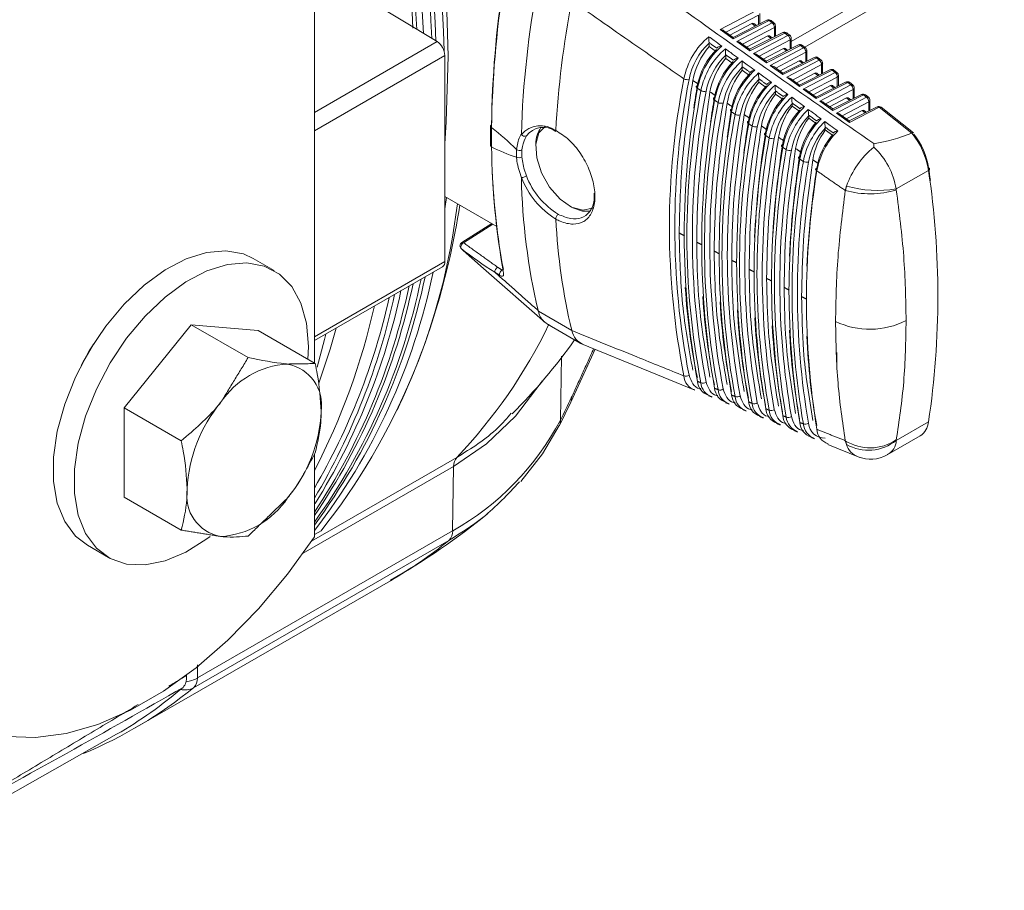
# Model space of a CAD drawing. Extents: x 8 to 113, y 2 to 87.
# Drawn here: x 21 to 23, y 5 to 8 of the extents above; entities that cross this region are included whole.
import ezdxf

# ---------------------------------------------------------------- set-up
doc = ezdxf.new("R2010")
doc.units = 0
doc.header["$MEASUREMENT"] = 0
doc.layers.add('OBJECT', color=7, linetype='CONTINUOUS')

msp = doc.modelspace()

# ---------------------------------------------------------------- linework, layer by layer
at = {"layer": 'OBJECT', "linetype": 'Continuous', "lineweight": 15}
for p, q in [((21.5412, 13.4686), (21.5412, 6.601)), ((22.7997, 7.4502), (25.4096, 8.9569)), ((22.8355, 7.4356), (25.3855, 8.9077)), ((21.6418, 7.5857), (21.8649, 7.4502)), ((22.6125, 7.482), (22.7078, 7.5322)), ((22.7137, 7.5204), (22.6274, 7.4749)), ((22.7137, 7.4956), (22.7137, 7.5204)), ((22.7166, 7.497), (22.7166, 7.5244)), ((22.6961, 7.4978), (22.6381, 7.4672)), ((22.7358, 7.5068), (22.6462, 7.4614)), ((22.7416, 7.5056), (22.6465, 7.4576)), ((22.6564, 7.4505), (22.7493, 7.4995)), ((22.7553, 7.4877), (22.6713, 7.4434)), ((22.7047, 7.491), (22.6961, 7.4978)), ((22.7078, 7.4926), (22.7011, 7.4978)), ((22.7493, 7.4995), (22.7416, 7.5056)), ((22.7543, 7.4996), (22.7465, 7.5057)), ((22.7553, 7.4629), (22.7553, 7.4877)), ((22.7581, 7.4643), (22.7581, 7.4917)), ((22.6465, 7.4576), (22.6125, 7.482)), ((22.6462, 7.4614), (22.6221, 7.4788)), ((22.7377, 7.4651), (22.682, 7.4357)), ((22.7773, 7.474), (22.69, 7.4299)), ((22.7831, 7.4729), (22.6904, 7.4261)), ((22.7002, 7.419), (22.7909, 7.4668)), ((22.7462, 7.4583), (22.7377, 7.4651)), ((22.7493, 7.4599), (22.7426, 7.4651)), ((22.7909, 7.4668), (22.7831, 7.4729)), ((22.7959, 7.4668), (22.788, 7.473)), ((21.5412, 7.2633), (21.8649, 7.4502)), ((22.583, 7.4374), (22.583, 7.4464)), ((22.6029, 7.4231), (22.583, 7.4374)), ((22.6904, 7.4261), (22.6564, 7.4505)), ((22.6901, 7.4299), (22.6659, 7.4472)), ((22.7968, 7.4549), (22.7151, 7.4119)), ((22.8188, 7.4413), (22.7339, 7.3984)), ((22.8246, 7.4402), (22.7342, 7.3945)), ((22.744, 7.3874), (22.8324, 7.434)), ((22.7968, 7.4302), (22.7968, 7.4549)), ((22.7997, 7.4316), (22.7997, 7.459)), ((22.8324, 7.434), (22.8246, 7.4402)), ((22.8374, 7.4341), (22.8295, 7.4403)), ((21.8855, 7.4138), (21.5412, 7.215)), ((21.8855, 7.4138), (21.8855, 6.8695)), ((22.6268, 7.4059), (22.6268, 7.4145)), ((22.7342, 7.3945), (22.7002, 7.419)), ((22.7339, 7.3984), (22.7098, 7.4157)), ((22.7792, 7.4323), (22.7258, 7.4042)), ((22.8383, 7.4222), (22.759, 7.3803)), ((22.8604, 7.4086), (22.7777, 7.3669)), ((22.8661, 7.4075), (22.778, 7.363)), ((22.7877, 7.4256), (22.7792, 7.4323)), ((22.7908, 7.4272), (22.7842, 7.4324)), ((22.8383, 7.3975), (22.8383, 7.4222)), ((22.8412, 7.399), (22.8412, 7.4262)), ((22.874, 7.4013), (22.8661, 7.4075)), ((22.8789, 7.4014), (22.8711, 7.4076)), ((22.6468, 7.3916), (22.6268, 7.4059)), ((22.6706, 7.3744), (22.6706, 7.3825)), ((22.778, 7.363), (22.744, 7.3874)), ((22.7778, 7.3668), (22.7536, 7.3842)), ((22.8208, 7.3996), (22.7697, 7.3726)), ((22.7879, 7.3559), (22.874, 7.4013)), ((22.8799, 7.3895), (22.8028, 7.3488)), ((22.8292, 7.3929), (22.8208, 7.3996)), ((22.8323, 7.3945), (22.8257, 7.3996)), ((22.8799, 7.3648), (22.8799, 7.3895)), ((22.8828, 7.3663), (22.8828, 7.3935)), ((22.6906, 7.36), (22.6706, 7.3744)), ((22.8219, 7.3315), (22.7879, 7.3559)), ((22.8623, 7.3669), (22.8135, 7.3411)), ((22.9019, 7.3759), (22.8216, 7.3353)), ((22.9076, 7.3748), (22.8219, 7.3315)), ((22.8317, 7.3244), (22.9155, 7.3686)), ((22.9214, 7.3567), (22.8466, 7.3173)), ((22.8708, 7.3602), (22.8623, 7.3669)), ((22.8738, 7.3617), (22.8673, 7.3669)), ((22.9155, 7.3686), (22.9076, 7.3748)), ((22.9205, 7.3686), (22.9126, 7.3749)), ((22.9214, 7.3321), (22.9214, 7.3567)), ((22.9243, 7.3336), (22.9243, 7.3608)), ((22.7145, 7.3429), (22.7145, 7.3504)), ((22.7344, 7.3285), (22.7145, 7.3429)), ((22.8216, 7.3353), (22.7975, 7.3527)), ((22.9039, 7.3341), (22.8573, 7.3096)), ((22.9434, 7.3432), (22.8654, 7.3038)), ((22.9491, 7.3421), (22.8657, 7.3)), ((22.8756, 7.2929), (22.9571, 7.3358)), ((22.9123, 7.3275), (22.9039, 7.3341)), ((22.9153, 7.329), (22.9088, 7.3342)), ((22.9571, 7.3358), (22.9491, 7.3421)), ((22.962, 7.3359), (22.9541, 7.3422)), ((22.7583, 7.3113), (22.7583, 7.3184)), ((22.7783, 7.297), (22.7583, 7.3113)), ((22.8657, 7.3), (22.8317, 7.3244)), ((22.8654, 7.3038), (22.8413, 7.3211)), ((22.963, 7.324), (22.8905, 7.2858)), ((22.9849, 7.3105), (22.9092, 7.2723)), ((22.9906, 7.3094), (22.9096, 7.2684)), ((22.963, 7.2994), (22.963, 7.324)), ((22.9658, 7.3009), (22.9658, 7.328)), ((22.9986, 7.3031), (22.9906, 7.3094)), ((23.0036, 7.3031), (22.9956, 7.3095)), ((22.8022, 7.2798), (22.8022, 7.2863)), ((22.8221, 7.2655), (22.8022, 7.2798)), ((22.9096, 7.2684), (22.8756, 7.2929)), ((22.9093, 7.2723), (22.8851, 7.2896)), ((22.9454, 7.3014), (22.9012, 7.2781)), ((22.9194, 7.2613), (22.9986, 7.3031)), ((23.0045, 7.2912), (22.9343, 7.2542)), ((22.9538, 7.2948), (22.9454, 7.3014)), ((22.9568, 7.2963), (22.9503, 7.3014)), ((23.0264, 7.2778), (22.9531, 7.2408)), ((23.0045, 7.2668), (23.0045, 7.2912)), ((23.0074, 7.2682), (23.0074, 7.2953)), ((22.846, 7.2483), (22.846, 7.2541)), ((22.9534, 7.2369), (22.9194, 7.2613)), ((22.9531, 7.2407), (22.929, 7.2581)), ((22.9869, 7.2686), (22.945, 7.2465)), ((23.0321, 7.2767), (22.9534, 7.2369)), ((22.9953, 7.2621), (22.9869, 7.2686)), ((22.9983, 7.2636), (22.9919, 7.2687)), ((23.0321, 7.2767), (23.1183, 7.2088)), ((23.1229, 7.2092), (23.0371, 7.2767)), ((22.0063, 7.2268), (22.0063, 7.176)), ((22.866, 7.2339), (22.846, 7.2483)), ((22.0088, 7.223), (22.0088, 7.1722)), ((22.1783, 7.2154), (22.1783, 7.2154)), ((22.8898, 7.2168), (22.8898, 7.222)), ((22.9098, 7.2024), (22.8898, 7.2168)), ((23.0769, 7.061), (23.1622, 7.1102)), ((22.0224, 6.962), (21.8855, 7.0411)), ((21.8899, 7.0385), (21.8855, 7.0082)), ((22.0091, 6.9697), (21.93, 6.9193)), ((22.0121, 6.968), (21.935, 6.9188)), ((22.1783, 6.9813), (22.1783, 6.9813)), ((21.9285, 6.9037), (21.9276, 6.9046)), ((21.4346, 6.8457), (21.3795, 6.8776)), ((21.5412, 6.6707), (21.8855, 6.8695)), ((21.5412, 6.6605), (21.8793, 6.8557)), ((22.1324, 6.7379), (22.2204, 6.6871)), ((21.0391, 6.4827), (21.2159, 6.7026)), ((21.2159, 6.7026), (21.3663, 6.6157)), ((21.2159, 6.7026), (21.3927, 6.6868)), ((21.3927, 6.6868), (21.5431, 6.5999)), ((22.1561, 6.704), (22.2431, 6.6538)), ((22.2182, 6.498), (22.2819, 6.6375)), ((22.92, 6.5935), (22.92, 6.6294)), ((22.1904, 6.4502), (22.1937, 6.6192)), ((22.1879, 6.436), (22.2182, 6.4982)), ((22.581, 6.515), (22.5905, 6.5111)), ((21.0391, 6.4827), (21.1895, 6.3958)), ((21.0391, 6.2469), (21.0391, 6.4827)), ((22.6261, 6.4966), (22.6356, 6.4927)), ((22.6711, 6.4782), (22.6807, 6.4743)), ((22.7162, 6.4598), (22.7258, 6.4559)), ((23.0769, 6.3968), (23.1622, 6.446)), ((22.7613, 6.4414), (22.7709, 6.4375)), ((22.8063, 6.423), (22.816, 6.4191)), ((22.8514, 6.4047), (22.8611, 6.4007)), ((23.0532, 6.3586), (23.1398, 6.4086)), ((22.8965, 6.3863), (22.9806, 6.3519)), ((21.5336, 6.1308), (21.917, 6.3521)), ((21.5412, 6.3611), (21.5412, 6.1421)), ((21.9087, 6.3282), (21.5114, 6.0988)), ((21.9061, 6.1584), (21.9087, 6.3282)), ((21.0391, 6.2469), (21.1895, 6.1601)), ((21.2323, 5.7694), (21.9061, 6.1584)), ((21.5586, 6.1585), (21.5412, 6.1484)), ((20.942, 6.1198), (20.9972, 6.0879)), ((21.896, 6.1327), (21.2222, 5.7437)), ((21.0679, 5.6374), (21.7418, 6.0264))]:
    msp.add_line(p, q, dxfattribs=at)
at = {"layer": 'OBJECT', "linetype": 'Continuous', "lineweight": 15, "flags": 128}
for points in [[(21.5412, 9.0575), (21.5887, 8.9367), (21.659, 8.7398), (21.7206, 8.5431), (21.7731, 8.3475), (21.8164, 8.1536), (21.8502, 7.9623), (21.8745, 7.7744), (21.8891, 7.5907), (21.894, 7.4118), (21.8891, 7.2386), (21.8852, 7.1803)], [(22.552, 7.3334), (22.5507, 7.3329), (22.5498, 7.3322), (22.5493, 7.3314), (22.5492, 7.3305), (22.5495, 7.3296), (22.5502, 7.3287), (22.5512, 7.3278), (22.5526, 7.3269)], [(22.5969, 7.3023), (22.5957, 7.3017), (22.5948, 7.3011), (22.5943, 7.3002), (22.5942, 7.2994), (22.5944, 7.2984), (22.5951, 7.2975), (22.5962, 7.2966), (22.5975, 7.2957)], [(22.6419, 7.2711), (22.6407, 7.2706), (22.6398, 7.2699), (22.6393, 7.2691), (22.6391, 7.2682), (22.6394, 7.2673), (22.6401, 7.2663), (22.6411, 7.2654), (22.6425, 7.2646)], [(22.276, 7.0104), (22.2752, 7.01), (22.2499, 7.0047), (22.2201, 7.0131), (22.1896, 7.0343), (22.1619, 7.0656), (22.1405, 7.1034), (22.1279, 7.143), (22.1256, 7.1797), (22.1339, 7.209), (22.1511, 7.227)], [(22.6869, 7.24), (22.6857, 7.2394), (22.6848, 7.2387), (22.6843, 7.2379), (22.6841, 7.237), (22.6844, 7.2361), (22.6851, 7.2352), (22.6861, 7.2342), (22.6875, 7.2334)], [(22.7319, 7.2089), (22.7307, 7.2083), (22.7298, 7.2076), (22.7293, 7.2068), (22.7291, 7.2059), (22.7294, 7.2049), (22.7301, 7.204), (22.7311, 7.2031), (22.7325, 7.2022)], [(22.7769, 7.1777), (22.7757, 7.1772), (22.7748, 7.1765), (22.7743, 7.1756), (22.7742, 7.1747), (22.7745, 7.1738), (22.7751, 7.1728), (22.7762, 7.1719), (22.7775, 7.1711)], [(22.822, 7.1466), (22.8208, 7.1461), (22.8199, 7.1453), (22.8193, 7.1445), (22.8192, 7.1436), (22.8195, 7.1427), (22.8202, 7.1417), (22.8212, 7.1408), (22.8226, 7.1399)], [(22.8671, 7.1155), (22.8658, 7.1149), (22.8649, 7.1142), (22.8644, 7.1134), (22.8643, 7.1125), (22.8646, 7.1115), (22.8652, 7.1106), (22.8663, 7.1097), (22.8676, 7.1088)], [(23.1622, 7.1102), (23.1634, 7.111), (23.1643, 7.1119), (23.1649, 7.1128), (23.1651, 7.1137), (23.165, 7.1145), (23.1645, 7.1153), (23.1637, 7.116), (23.1626, 7.1166)], [(22.2234, 7.0116), (22.2492, 7.0024), (22.2698, 7.0021)], [(21.935, 6.9188), (21.933, 6.9176), (21.9311, 6.9159), (21.9295, 6.9139), (21.9282, 6.9116), (21.9275, 6.9094), (21.9273, 6.9072), (21.9276, 6.9053), (21.9285, 6.9037)], [(21.3795, 6.8776), (21.3536, 6.8893), (21.3073, 6.8979), (21.2563, 6.8936), (21.2023, 6.8767), (21.1469, 6.8475), (21.0919, 6.8072), (21.0392, 6.757), (20.9903, 6.6984), (20.947, 6.6335), (20.9105, 6.5642), (20.882, 6.4928), (20.8625, 6.4216), (20.8526, 6.3528), (20.8526, 6.2888), (20.8625, 6.2315), (20.882, 6.1828), (20.9105, 6.1442), (20.942, 6.1198)], [(21.9336, 6.8983), (21.9874, 6.8508), (22.1504, 6.7082)], [(21.5239, 6.611), (21.5253, 6.6454), (21.5203, 6.7064), (21.5055, 6.7596), (21.4815, 6.8034), (21.4489, 6.8364), (21.4088, 6.8575), (21.3625, 6.8661), (21.3115, 6.8618), (21.2574, 6.8448), (21.202, 6.8157), (21.1471, 6.7754), (21.0943, 6.7251), (21.0455, 6.6666), (21.0021, 6.6016), (20.9656, 6.5323), (20.9372, 6.4609), (20.9177, 6.3897), (20.9078, 6.321), (20.9078, 6.257), (20.9177, 6.1997), (20.9372, 6.1509), (20.9656, 6.1124), (21.0021, 6.0852), (21.0455, 6.0703), (21.0943, 6.0682), (21.1471, 6.0788), (21.202, 6.102), (21.2574, 6.1368), (21.2662, 6.1434)], [(21.5532, 6.548), (21.5828, 6.6383), (21.5986, 6.6937)], [(21.5483, 6.5905), (21.5678, 6.6636), (21.5712, 6.6779)], [(22.2421, 6.6538), (22.4272, 6.5777), (22.5454, 6.5295)], [(20.9577, 6.6512), (20.9295, 6.6027), (20.9255, 6.5949)], [(22.1427, 6.5553), (22.1397, 6.5499), (22.0719, 6.461), (21.9952, 6.3879), (21.9087, 6.3282), (21.9087, 6.3282), (21.9087, 6.3282)], [(22.0863, 6.2887), (22.1431, 6.3613), (22.1874, 6.436)], [(20.6573, 5.6319), (20.7282, 5.6151), (20.8047, 5.612), (20.8856, 5.6227), (20.9698, 5.6469), (21.0559, 5.6844), (21.1426, 5.7344), (21.2287, 5.7964), (21.3128, 5.8693), (21.3938, 5.9521), (21.4703, 6.0435), (21.5412, 6.1421)], [(20.2819, 5.2086), (20.4912, 5.3221), (21.0189, 5.6212)]]:
    msp.add_lwpolyline(points, dxfattribs=at)
at = {"layer": 'OBJECT', "linetype": 'Continuous', "lineweight": 15}
for centre, radius, start, end in [((17.4343, 7.3103), 4.4506, 1.4864, 22.6645), ((17.4141, 7.2941), 4.4504, 2.0217, 21.9737), ((17.4074, 7.287), 4.4469, 2.2119, 21.6265), ((17.4215, 7.2788), 4.4117, 2.5098, 20.9655), ((17.4132, 7.268), 4.4035, 2.7938, 20.3724), ((17.5061, 7.2907), 4.2992, 2.6013, 20.1882), ((24.7265, 7.1916), 2.7181, 171.2382, 179.18), ((24.6465, 7.1916), 2.6378, 171.0968, 179.3186), ((24.6406, 7.1279), 2.5544, 169.1946, 178.2621), ((24.7845, 7.0691), 2.6103, 169.2043, 176.7876), ((55.3558, 53.6936), 56.6498, 234.56538, 235.19101), ((22.6986, 7.4942), 0.00435, 55.9656, 125.2394), ((22.7403, 7.4978), 0.01, 51.7639, 116.8224), ((22.7379, 7.5018), 0.00536, 45.9547, 112.0925), ((22.7441, 7.5018), 0.00458, 57.7585, 123.2685), ((22.7519, 7.4957), 0.00458, 57.7634, 123.2636), ((22.7404, 7.4877), 0.0149, 359.9852, 52.9408), ((22.7481, 7.4917), 0.01, 0, 51.7639), ((22.7532, 7.4921), 0.00492, 294.4, 354.9528), ((22.7053, 7.3156), 0.1921, 129.7749, 169.1225), ((22.7166, 7.4596), 0.1342, 178.4287, 185.1264), ((22.6113, 7.4627), 0.0194, 56.0833, 86.3105), ((22.6369, 7.4588), 0.00968, 352.8634, 15.7483), ((22.7402, 7.4615), 0.00436, 55.9908, 125.2197), ((22.7819, 7.4651), 0.01, 51.7639, 116.8224), ((22.7794, 7.4691), 0.00536, 45.9297, 112.119), ((22.7856, 7.4691), 0.00458, 57.7507, 123.2735), ((22.7934, 7.4629), 0.00458, 57.7615, 123.2627), ((22.7819, 7.4549), 0.0149, 359.9835, 52.9415), ((22.7897, 7.459), 0.01, 0, 51.7639), ((21.8393, 7.4116), 0.0463, 2.6744, 56.4596), ((22.7061, 7.3163), 0.1791, 133.4271, 169.1081), ((22.7299, 7.312), 0.1932, 139.5173, 169.3628), ((22.7462, 7.2903), 0.197, 131.2236, 169.2887), ((22.6157, 7.4227), 0.0158, 87.9203, 140.9873), ((22.6551, 7.4312), 0.0194, 56.0805, 86.3133), ((22.7948, 7.4594), 0.00492, 294.3989, 354.9527), ((22.8234, 7.4324), 0.01, 51.7639, 116.8224), ((22.8209, 7.4364), 0.00536, 45.9355, 112.1132), ((22.8271, 7.4364), 0.00458, 57.7615, 123.2627), ((22.835, 7.4302), 0.00458, 57.7594, 123.2676), ((22.8235, 7.4222), 0.0149, 359.9834, 52.9426), ((22.8312, 7.4262), 0.01, 0, 51.7639), ((22.7315, 7.3), 0.1827, 134.7551, 169.4521), ((22.7507, 7.2846), 0.1925, 130.3258, 169.1953), ((22.7512, 7.2855), 0.1792, 133.9575, 169.2224), ((22.75, 7.4281), 0.1239, 178.5161, 185.7299), ((22.6808, 7.4273), 0.00968, 352.8644, 15.7473), ((22.699, 7.3996), 0.0194, 56.0842, 86.3096), ((22.7817, 7.4288), 0.00436, 55.9901, 125.2205), ((22.8363, 7.4267), 0.00492, 294.4, 354.9528), ((22.8649, 7.3997), 0.01, 51.7639, 116.8224), ((22.8624, 7.4037), 0.00536, 45.9472, 112.1), ((22.8686, 7.4037), 0.00458, 57.7486, 123.2784), ((22.7745, 7.2824), 0.1926, 140.1132, 169.492), ((22.7766, 7.2692), 0.1827, 135.2878, 169.5603), ((22.7915, 7.2594), 0.1973, 131.7556, 169.3769), ((22.7962, 7.2535), 0.1929, 130.8856, 169.2693), ((22.7962, 7.2547), 0.1791, 134.4953, 169.3409), ((22.6597, 7.3906), 0.016, 88.6278, 140.2939), ((22.7875, 7.3967), 0.1176, 178.6981, 186.2486), ((22.7246, 7.3957), 0.00967, 352.8582, 15.7535), ((22.7428, 7.3681), 0.0194, 56.0814, 86.3125), ((22.8233, 7.396), 0.00436, 55.9854, 125.221), ((22.8765, 7.3975), 0.00458, 57.7601, 123.2627), ((22.865, 7.3895), 0.0149, 359.9835, 52.9415), ((22.8728, 7.3935), 0.01, 0, 51.7639), ((22.8779, 7.3939), 0.00492, 294.3997, 354.9519), ((22.8191, 7.253), 0.1918, 140.7174, 169.6272), ((22.8217, 7.2384), 0.1828, 135.8307, 169.6695), ((22.8367, 7.2285), 0.1976, 132.2927, 169.4697), ((22.8416, 7.2225), 0.1933, 131.4512, 169.3474), ((22.7037, 7.3582), 0.0164, 89.6357, 139.2967), ((22.8236, 7.3651), 0.1101, 178.8174, 186.8351), ((22.7684, 7.3642), 0.00967, 352.8591, 15.7525), ((22.7866, 7.3366), 0.0194, 56.0842, 86.3096), ((22.8648, 7.3633), 0.00436, 55.9877, 125.2174), ((22.9064, 7.367), 0.01, 51.7639, 116.8224), ((22.9039, 7.371), 0.00536, 45.9557, 112.093), ((22.9101, 7.371), 0.00458, 57.7615, 123.2627), ((22.918, 7.3647), 0.00458, 57.7594, 123.2676), ((22.9066, 7.3567), 0.0149, 359.9843, 52.9417), ((22.9143, 7.3608), 0.01, 0, 51.7639), ((22.9194, 7.3612), 0.00492, 294.4, 354.9528), ((24.5024, 6.9596), 2.0241, 168.8242, 191.1758), ((24.5392, 6.9596), 2.0467, 168.9991, 191.0009), ((22.5257, 7.3692), 0.0195, 242.4832, 283.3558), ((22.8412, 7.2239), 0.179, 135.0404, 169.4642), ((22.8636, 7.2235), 0.191, 141.3306, 169.7687), ((22.8668, 7.2076), 0.1828, 136.3838, 169.7809), ((22.882, 7.1976), 0.1978, 132.8366, 169.5662), ((22.887, 7.1915), 0.1937, 132.0264, 169.4264), ((22.7476, 7.3259), 0.0167, 90.3371, 138.6062), ((22.8622, 7.3336), 0.1049, 179.0067, 187.3606), ((22.8123, 7.3327), 0.00967, 352.8582, 15.7535), ((22.9064, 7.3306), 0.00435, 55.9664, 125.2386), ((22.9479, 7.3343), 0.01, 51.7639, 116.8224), ((22.9454, 7.3383), 0.00536, 45.9274, 112.1213), ((22.9516, 7.3383), 0.00458, 57.7507, 123.2735), ((22.9596, 7.332), 0.00458, 57.7615, 123.2627), ((22.9481, 7.324), 0.0149, 359.9828, 52.9432), ((22.9558, 7.328), 0.01, 0, 51.7639), ((24.6714, 6.9398), 2.154, 169.6471, 190.3529), ((24.5483, 6.9349), 2.0238, 169.0113, 190.9887), ((24.583, 6.935), 2.0442, 169.1718, 190.8282), ((22.5706, 7.3379), 0.0194, 242.5077, 283.5828), ((22.8861, 7.1932), 0.1789, 135.5935, 169.5915), ((22.908, 7.1942), 0.19, 141.9537, 169.9165), ((22.9272, 7.1667), 0.1979, 133.3856, 169.6676), ((22.7915, 7.2937), 0.0169, 91.0147, 137.9396), ((22.8305, 7.3051), 0.0194, 56.0816, 86.3117), ((22.8561, 7.3012), 0.00967, 352.8561, 15.7556), ((22.9609, 7.3285), 0.00492, 294.3949, 354.9579), ((22.9894, 7.3016), 0.01, 51.7639, 116.8224), ((22.9869, 7.3056), 0.00536, 45.9355, 112.1132), ((22.9931, 7.3056), 0.00458, 57.7615, 123.2627), ((23.0011, 7.2993), 0.00458, 57.7486, 123.2784), ((24.7122, 6.9152), 2.1486, 169.7983, 190.2017), ((24.5943, 6.9102), 2.0235, 169.1982, 190.8018), ((24.6267, 6.9103), 2.0418, 169.3448, 190.6552), ((22.6155, 7.3066), 0.0194, 242.5362, 283.8069), ((22.9119, 7.1768), 0.1828, 136.9485, 169.8934), ((22.9324, 7.1606), 0.194, 132.6083, 169.5093), ((22.931, 7.1625), 0.1787, 136.155, 169.7234), ((22.9523, 7.165), 0.189, 142.5889, 170.0695), ((22.9723, 7.1359), 0.198, 133.9421, 169.7727), ((22.8997, 7.3019), 0.0987, 179.1355, 187.955), ((22.8355, 7.2613), 0.0172, 91.7699, 137.1953), ((22.8743, 7.2735), 0.0194, 56.0808, 86.313), ((22.9479, 7.2978), 0.00435, 55.9768, 125.2283), ((22.9897, 7.2913), 0.0149, 359.9835, 52.9415), ((22.9974, 7.2953), 0.01, 0, 51.7639), ((23.0025, 7.2957), 0.00492, 294.3989, 354.9527), ((23.0309, 7.2689), 0.01, 51.7639, 116.8224), ((23.0284, 7.2727), 0.00551, 46.9755, 111.0717), ((24.753, 6.8906), 2.1434, 169.9504, 190.0496), ((24.6402, 6.8856), 2.0232, 169.385, 190.615), ((24.6705, 6.8857), 2.0394, 169.5179, 190.4821), ((22.6605, 7.2754), 0.0193, 242.5699, 284.0279), ((22.9569, 7.146), 0.1827, 137.5247, 170.007), ((22.9778, 7.1296), 0.1943, 133.2012, 169.5929), ((22.9759, 7.1318), 0.1784, 136.7251, 169.8607), ((22.9396, 7.2702), 0.0948, 179.3548, 188.4682), ((22.9, 7.2696), 0.00967, 352.8551, 15.7565), ((22.9182, 7.242), 0.0194, 56.0886, 86.3078), ((22.9895, 7.2651), 0.00435, 55.9679, 125.2372), ((23.0346, 7.2727), 0.00473, 58.9325, 122.0945), ((22.1387, 7.1605), 0.0677, 54.2332, 139.1259), ((24.7937, 6.8659), 2.138, 170.1031, 189.8969), ((24.6861, 6.8609), 2.0229, 169.5718, 190.4282), ((24.7142, 6.861), 2.0369, 169.6916, 190.3084), ((22.7054, 7.2441), 0.0192, 242.5961, 284.2537), ((22.9965, 7.1359), 0.1879, 143.2356, 170.2301), ((23.002, 7.1153), 0.1827, 138.1127, 170.1228), ((23.0175, 7.1052), 0.198, 134.5049, 169.8829), ((23.0232, 7.0987), 0.1945, 133.8012, 169.6812), ((22.8794, 7.2289), 0.0175, 92.4793, 136.4949), ((22.9788, 7.2384), 0.0903, 179.5352, 189.0283), ((22.9438, 7.2381), 0.00968, 352.8638, 15.742), ((21.5611, 6.6466), 0.7299, 45.2731, 52.16), ((22.0883, 7.2052), 0.000848, 172.9609, 212.7667), ((22.0964, 7.2109), 0.0108, 214.7373, 293.7283), ((22.1458, 7.1676), 0.0561, 54.3747, 143.4167), ((22.2046, 7.1797), 0.0789, 146.4941, 179.2158), ((24.8345, 6.8413), 2.1327, 170.2566, 189.7434), ((23.0207, 7.1012), 0.1781, 137.3044, 170.0029), ((23.0406, 7.1068), 0.1866, 143.8968, 170.396), ((23.047, 7.0846), 0.1826, 138.7134, 170.2402), ((23.0626, 7.0744), 0.1979, 135.0756, 169.997), ((22.9234, 7.1965), 0.0177, 93.136, 135.8468), ((22.9458, 7.6326), 0.4576, 279.0407, 292.1152), ((22.9594, 7.0785), 0.2052, 8.8917, 39.3744), ((22.9749, 7.0871), 0.19, 8.9191, 38.6218), ((24.732, 6.8363), 2.0226, 169.7586, 190.2414), ((24.7579, 6.8364), 2.0345, 169.8655, 190.1345), ((22.7504, 7.2129), 0.0191, 242.624, 284.4818), ((23.9881, 7.1915), 1.9793, 180.5598, 190.2666), ((22.1867, 7.5129), 0.3844, 242.4402, 253.0659), ((22.2167, 7.1552), 0.1423, 175.9887, 184.0113), ((22.0827, 7.1766), 0.014, 235.2009, 296.8826), ((24.8753, 6.8167), 2.1275, 170.4111, 189.5889), ((24.7779, 6.8117), 2.0223, 169.9453, 190.0547), ((24.815, 6.8118), 2.0452, 170.1044, 189.8956), ((22.7954, 7.1816), 0.019, 242.6541, 284.7043), ((23.1639, 6.9925), 0.231, 129.266, 160.7455), ((22.8842, 7.0287), 0.1954, 9.5223, 46.8931), ((22.0815, 7.16), 0.0163, 245.5954, 297.924), ((24.9161, 6.7921), 2.1222, 170.5659, 189.4341), ((24.8238, 6.7871), 2.0219, 170.132, 189.868), ((24.8585, 6.7872), 2.0425, 170.2768, 189.7232), ((22.8405, 7.1504), 0.0189, 242.686, 284.9271), ((23.8525, 7.185), 1.8435, 182.3667, 190.5358), ((24.9567, 6.7675), 2.1168, 170.7211, 189.2789), ((20.959, 6.7781), 2.228, 351.4282, 8.5718), ((22.0877, 7.0906), 0.00033, 123.5505, 199.5238), ((23.7984, 7.1279), 1.7114, 181.2506, 193.0978), ((22.0831, 7.125), 0.0343, 277.3893, 300.7975), ((22.3017, 7.1757), 0.2303, 201.601, 237.5975), ((22.2942, 7.1705), 0.2075, 201.2022, 238.266), ((23.007, 7.2887), 0.2404, 254.4515, 286.9924), ((23.0285, 7.3559), 0.2988, 253.9503, 279.3285), ((20.2162, 7.2248), 1.7144, 321.5376, 353.2043), ((19.9768, 7.3165), 1.9707, 334.7751, 351.3005), ((22.1935, 6.9814), 0.0152, 123.8001, 180.4583), ((23.8402, 7.0691), 1.6642, 183.027, 193.2675), ((21.9354, 6.9109), 0.01, 122.53, 218.7631), ((21.9322, 6.9152), 0.00465, 51.63, 117.1789), ((22.507, 7.6311), 0.9293, 231.5062, 238.2282), ((21.8712, 6.8677), 0.0144, 304.1692, 7.143), ((20.2254, 7.1758), 1.663, 322.297, 348.3971), ((22.0316, 6.8423), 0.014, 120.3018, 185.5069), ((22.0438, 6.8345), 0.014, 120.3018, 185.5034), ((20.1877, 7.1692), 1.6803, 323.6577, 348.3226), ((20.17, 7.1654), 1.6878, 324.332, 348.2957), ((20.1338, 7.158), 1.7034, 325.7099, 348.2405), ((20.1155, 7.1544), 1.7115, 326.4054, 348.2121), ((20.0425, 7.1615), 1.7662, 328.1795, 347.9399), ((20.0132, 7.1553), 1.779, 329.1909, 347.9082), ((20.0148, 7.1594), 1.7662, 329.7925, 347.4113), ((19.9409, 7.1477), 1.8028, 332.5794, 347.3234), ((22.1801, 6.7465), 0.0485, 190.2506, 240.5493), ((23.0071, 6.8999), 0.2094, 244.4367, 297.2954), ((20.9122, 7.3082), 1.3869, 316.4204, 334.1525), ((21.021, 7.5126), 1.4762, 314.8971, 324.8429), ((21.4841, 6.3709), 0.2282, 93.4294, 146.5653), ((21.4503, 6.4906), 0.1099, 350.7481, 79.4533), ((22.5219, 6.5794), 0.0132, 246.6336, 308.8045), ((22.5574, 6.5696), 0.0409, 183.3728, 253.4045), ((22.5943, 6.5562), 0.0419, 184.7404, 252.2339), ((22.5669, 6.5613), 0.0133, 246.6047, 308.631), ((22.6027, 6.5516), 0.0412, 183.5205, 253.316), ((22.6395, 6.538), 0.0421, 184.5748, 252.1459), ((22.6119, 6.5432), 0.0133, 246.5728, 308.4583), ((22.6481, 6.5337), 0.0416, 183.6975, 253.1235), ((22.2014, 6.5052), 0.0183, 336.6705, 13.0597), ((22.6847, 6.5198), 0.0423, 184.4096, 252.0393), ((22.6569, 6.5251), 0.0133, 246.5403, 308.2841), ((22.6936, 6.5157), 0.0421, 183.8978, 252.8341), ((22.7299, 6.5016), 0.0426, 184.2408, 251.9181), ((21.5886, 6.2512), 0.3837, 140.2279, 177.3607), ((21.1755, 6.4906), 0.3837, 320.2279, 357.3607), ((22.7019, 6.507), 0.0133, 246.5054, 308.1141), ((22.7392, 6.4978), 0.0427, 184.1195, 252.4487), ((22.7752, 6.4834), 0.0428, 184.0723, 251.779), ((22.747, 6.489), 0.0134, 246.4762, 307.9345), ((22.7848, 6.48), 0.0433, 184.3589, 251.9701), ((21.5563, 6.7834), 0.7163, 299.2341, 332.2753), ((22.1655, 6.4471), 0.0251, 333.1375, 7.0903), ((22.8204, 6.4652), 0.043, 183.9012, 251.6264), ((22.7921, 6.4709), 0.0134, 246.4411, 307.7619), ((22.8306, 6.4622), 0.044, 184.6104, 251.4019), ((23.113, 6.45), 0.0493, 302.9412, 355.3671), ((22.8657, 6.447), 0.0432, 183.7289, 251.4587), ((22.8371, 6.4529), 0.0134, 246.4086, 307.5848), ((22.8764, 6.4444), 0.0448, 184.8727, 250.7455), ((22.8879, 6.4455), 0.0427, 184.4406, 272.5648), ((22.911, 6.4289), 0.0435, 183.5541, 251.2779), ((23.0081, 6.4996), 0.1224, 237.6271, 304.3982), ((23.0037, 6.4872), 0.1163, 240.1832, 309.0106), ((23.0348, 6.3973), 0.0421, 295.6731, 359.3069), ((22.9904, 6.3977), 0.046, 194.4439, 252.1794), ((21.9433, 6.3297), 0.0346, 139.6119, 182.4222), ((23.0096, 6.4355), 0.0883, 247.7532, 299.7061), ((21.3138, 6.2512), 0.1099, 170.7481, 259.4533), ((21.28, 6.3709), 0.2282, 273.4294, 326.5653), ((20.8579, 7.593), 1.7976, 299.4607, 309.3927), ((21.8734, 6.1565), 0.0328, 313.6403, 3.298), ((21.152, 7.0474), 1.1791, 300.0127, 309.1269), ((8.8013, 27.2434), 24.815, 298.33581, 299.96158), ((20.4297, 6.6408), 1.1781, 300.0194, 310.4728), ((21.1927, 5.8393), 0.0804, 277.0998, 299.5476), ((21.1996, 5.7675), 0.0328, 313.6403, 3.298), ((20.4804, 6.6552), 1.1752, 292.5664, 309.1395), ((21.1991, 5.7861), 0.0482, 256.5594, 298.6085)]:
    msp.add_arc(centre, radius, start, end, dxfattribs=at)
for centre, major_axis, ratio, start_param, end_param in [((24.0703, 7.84), (1.094, 1.9283), 0.572321, 2.13731, 2.167496), ((24.1141, 7.8147), (1.0924, 1.9255), 0.572321, 2.140675, 2.173857), ((24.158, 7.7894), (1.0908, 1.9226), 0.572321, 2.144048, 2.18183), ((24.2018, 7.7641), (1.0892, 1.9198), 0.572321, 2.147429, 2.191507), ((24.2456, 7.7388), (1.0876, 1.917), 0.572321, 2.150818, 2.29594), ((24.2895, 7.7135), (1.086, 1.9142), 0.572321, 2.154215, 2.296337), ((24.3333, 7.6882), (1.0844, 1.9113), 0.572321, 2.15762, 2.296908), ((24.3772, 7.6629), (1.0828, 1.9085), 0.572321, 2.161034, 2.297801), ((21.6871, 7.7328), (-1.0353, 1.9881), 0.546171, 4.115838, 4.132561), ((24.0703, 7.84), (1.094, 1.9283), 0.572321, 2.422794, 2.566341), ((24.1141, 7.8147), (1.0924, 1.9255), 0.572321, 2.422791, 2.562976), ((24.158, 7.7894), (1.0908, 1.9226), 0.572321, 2.417411, 2.559603), ((24.2018, 7.7641), (1.0892, 1.9198), 0.572321, 2.415917, 2.556222), ((24.2456, 7.7388), (1.0876, 1.917), 0.572321, 2.414283, 2.552833), ((24.2895, 7.7135), (1.086, 1.9142), 0.572321, 2.412602, 2.549436), ((24.3333, 7.6882), (1.0844, 1.9113), 0.572321, 2.405638, 2.546031), ((24.3772, 7.6629), (1.0828, 1.9085), 0.572321, 2.400985, 2.542617)]:
    msp.add_ellipse(centre, major_axis=major_axis, ratio=ratio, start_param=start_param, end_param=end_param, dxfattribs=at)
for points, knots in [([(22.2204, 7.5581), (22.2777, 7.5181), (22.3764, 7.4493), (22.4753, 7.3806), (22.5166, 7.3519)], [0, 0, 0, 0, 0.58145, 1, 1, 1, 1]), ([(22.5824, 7.4633), (22.5871, 7.4599), (22.5984, 7.4516), (22.6097, 7.4434), (22.6163, 7.4385)], [0, 0, 0, 0, 0.412558, 1, 1, 1, 1]), ([(22.5829, 7.4476), (22.5829, 7.4476), (22.5829, 7.4472), (22.5829, 7.4468), (22.583, 7.4464)], [0, 0, 0, 0, 0.020415, 1, 1, 1, 1]), ([(22.6261, 7.4314), (22.6308, 7.4279), (22.6421, 7.4197), (22.6534, 7.4114), (22.6601, 7.4066)], [0, 0, 0, 0, 0.412524, 1, 1, 1, 1]), ([(22.6267, 7.4158), (22.6267, 7.4157), (22.6268, 7.4153), (22.6268, 7.4149), (22.6268, 7.4145)], [0, 0, 0, 0, 0.098574, 1, 1, 1, 1]), ([(22.6699, 7.3994), (22.6745, 7.396), (22.6858, 7.3877), (22.6971, 7.3795), (22.7038, 7.3746)], [0, 0, 0, 0, 0.412499, 1, 1, 1, 1]), ([(22.6705, 7.3839), (22.6705, 7.3838), (22.6706, 7.3833), (22.6706, 7.3829), (22.6706, 7.3825)], [0, 0, 0, 0, 0.161904, 1, 1, 1, 1]), ([(22.7136, 7.3674), (22.7183, 7.364), (22.7296, 7.3557), (22.7409, 7.3475), (22.7475, 7.3426)], [0, 0, 0, 0, 0.412461, 1, 1, 1, 1]), ([(22.5041, 6.9448), (22.5056, 7.01), (22.5085, 7.1403), (22.5295, 7.2786), (22.54, 7.3477)], [0, 0, 0, 0, 0.500491, 1, 1, 1, 1]), ([(22.7144, 7.352), (22.7144, 7.3519), (22.7144, 7.3514), (22.7145, 7.3509), (22.7145, 7.3504)], [0, 0, 0, 0, 0.214236, 1, 1, 1, 1]), ([(22.7573, 7.3354), (22.762, 7.332), (22.7733, 7.3237), (22.7846, 7.3154), (22.7912, 7.3106)], [0, 0, 0, 0, 0.41243, 1, 1, 1, 1]), ([(22.5502, 6.9208), (22.5511, 6.9697), (22.5533, 7.0976), (22.573, 7.2335), (22.5852, 7.3176)], [0, 0, 0, 0, 0.38188, 1, 1, 1, 1]), ([(22.7582, 7.3201), (22.7582, 7.32), (22.7583, 7.3194), (22.7583, 7.3188), (22.7583, 7.3184)], [0, 0, 0, 0, 0.257499, 1, 1, 1, 1]), ([(22.5964, 6.8968), (22.5973, 6.9456), (22.5995, 7.0717), (22.6187, 7.2055), (22.6304, 7.2875)], [0, 0, 0, 0, 0.387367, 1, 1, 1, 1]), ([(22.8011, 7.3034), (22.8057, 7.2999), (22.817, 7.2916), (22.8283, 7.2834), (22.835, 7.2785)], [0, 0, 0, 0, 0.412395, 1, 1, 1, 1]), ([(22.802, 7.2882), (22.802, 7.288), (22.8021, 7.2874), (22.8021, 7.2867), (22.8022, 7.2863)], [0, 0, 0, 0, 0.29357, 1, 1, 1, 1]), ([(22.6426, 6.8728), (22.6434, 6.9216), (22.6456, 7.0458), (22.6643, 7.1775), (22.6756, 7.2575)], [0, 0, 0, 0, 0.393082, 1, 1, 1, 1]), ([(22.8448, 7.2713), (22.8494, 7.2678), (22.8607, 7.2595), (22.872, 7.2512), (22.8787, 7.2464)], [0, 0, 0, 0, 0.412358, 1, 1, 1, 1]), ([(22.8458, 7.2562), (22.8458, 7.256), (22.846, 7.2553), (22.846, 7.2546), (22.846, 7.2541)], [0, 0, 0, 0, 0.324157, 1, 1, 1, 1]), ([(22.0088, 7.223), (22.0082, 7.2235), (22.0068, 7.2246), (22.0061, 7.2265), (22.0065, 7.2284), (22.0075, 7.2297), (22.0084, 7.2303), (22.0086, 7.2305)], [0, 0, 0, 0, 0.235927, 0.471835, 0.707759, 0.925417, 1, 1, 1, 1]), ([(22.6887, 6.8489), (22.6896, 6.8976), (22.6917, 7.0199), (22.7099, 7.1496), (22.7209, 7.2275)], [0, 0, 0, 0, 0.399041, 1, 1, 1, 1]), ([(22.8885, 7.2391), (22.8932, 7.2357), (22.9045, 7.2274), (22.9158, 7.2191), (22.9224, 7.2142)], [0, 0, 0, 0, 0.412318, 1, 1, 1, 1]), ([(22.0747, 7.1651), (22.0767, 7.1771), (22.0792, 7.1923), (22.086, 7.2031), (22.0874, 7.2054)], [0, 0, 0, 0, 0.791812, 1, 1, 1, 1]), ([(22.1007, 7.2011), (22.0963, 7.1924), (22.0908, 7.1814), (22.0894, 7.1671), (22.0891, 7.1641)], [0, 0, 0, 0, 0.796375, 1, 1, 1, 1]), ([(22.1783, 7.2154), (22.1901, 7.2079), (22.2138, 7.193), (22.2445, 7.156), (22.2676, 7.1133), (22.2809, 7.0686), (22.2829, 7.0273), (22.2735, 6.9942), (22.2535, 6.973), (22.2249, 6.966), (22.1981, 6.9716), (22.1822, 6.9793), (22.1783, 6.9813)], [0, 0, 0, 0, 0.106547, 0.213092, 0.319763, 0.426916, 0.534499, 0.642268, 0.74996, 0.857311, 0.964156, 1, 1, 1, 1]), ([(22.8896, 7.2242), (22.8897, 7.224), (22.8898, 7.2232), (22.8898, 7.2224), (22.8898, 7.222)], [0, 0, 0, 0, 0.349878, 1, 1, 1, 1]), ([(23.1183, 7.2088), (23.1191, 7.2091), (23.1207, 7.2097), (23.1222, 7.2097), (23.1226, 7.2092), (23.1228, 7.2091)], [0, 0, 0, 0, 0.411364, 0.822633, 1, 1, 1, 1]), ([(22.0088, 7.1722), (22.0082, 7.1727), (22.0069, 7.1737), (22.0062, 7.1752), (22.0063, 7.1759), (22.0064, 7.176)], [0, 0, 0, 0, 0.461585, 0.923133, 1, 1, 1, 1]), ([(22.7349, 6.8249), (22.7357, 6.8737), (22.7379, 6.9941), (22.7556, 7.1217), (22.7661, 7.1976)], [0, 0, 0, 0, 0.405259, 1, 1, 1, 1]), ([(22.0891, 7.1641), (22.0889, 7.1588), (22.0886, 7.1528), (22.089, 7.1464), (22.0891, 7.1456)], [0, 0, 0, 0, 0.886114, 1, 1, 1, 1]), ([(22.781, 6.8009), (22.7819, 6.8497), (22.784, 6.9683), (22.8012, 7.0939), (22.8114, 7.1677)], [0, 0, 0, 0, 0.411755, 1, 1, 1, 1]), ([(22.0874, 7.0905), (22.0827, 7.1054), (22.0766, 7.1241), (22.0751, 7.1416), (22.0747, 7.1452)], [0, 0, 0, 0, 0.791837, 1, 1, 1, 1]), ([(22.0891, 7.1456), (22.0909, 7.1325), (22.0932, 7.116), (22.0995, 7.0989), (22.1007, 7.0955)], [0, 0, 0, 0, 0.796377, 1, 1, 1, 1]), ([(22.8272, 6.7769), (22.8281, 6.8257), (22.8301, 6.9425), (22.8469, 7.0661), (22.8566, 7.1379)], [0, 0, 0, 0, 0.418548, 1, 1, 1, 1]), ([(22.185, 6.994), (22.1961, 6.9894), (22.2182, 6.9802), (22.247, 6.9829), (22.2681, 6.9983), (22.28, 7.0217), (22.28, 7.0421), (22.2799, 7.0503)], [0, 0, 0, 0, 0.214298, 0.428608, 0.642726, 0.856927, 1, 1, 1, 1]), ([(22.9425, 7.0571), (22.9351, 6.9983), (22.92, 6.8796), (22.9178, 6.7675), (22.9167, 6.711)], [0, 0, 0, 0, 0.496376, 1, 1, 1, 1]), ([(23.1031, 6.7138), (23.102, 6.7698), (23.0999, 6.8817), (23.0848, 6.9998), (23.0772, 7.0588)], [0, 0, 0, 0, 0.5, 1, 1, 1, 1]), ([(22.5041, 6.9448), (22.5056, 6.8813), (22.5085, 6.7544), (22.5295, 6.6399), (22.54, 6.5827)], [0, 0, 0, 0, 0.500491, 1, 1, 1, 1]), ([(22.5502, 6.9208), (22.5511, 6.873), (22.5533, 6.7476), (22.573, 6.634), (22.5852, 6.5638)], [0, 0, 0, 0, 0.38188, 1, 1, 1, 1]), ([(22.5964, 6.8968), (22.5973, 6.849), (22.5995, 6.7255), (22.6187, 6.6134), (22.6304, 6.5448)], [0, 0, 0, 0, 0.387367, 1, 1, 1, 1]), ([(22.6426, 6.8728), (22.6434, 6.825), (22.6456, 6.7034), (22.6643, 6.5928), (22.6756, 6.5258)], [0, 0, 0, 0, 0.393082, 1, 1, 1, 1]), ([(22.0404, 6.8387), (22.0406, 6.8372), (22.0409, 6.8341), (22.0394, 6.8313), (22.0365, 6.8304), (22.033, 6.8312), (22.0306, 6.8327), (22.0298, 6.8332)], [0, 0, 0, 0, 0.219061, 0.438022, 0.659218, 0.880002, 1, 1, 1, 1]), ([(22.6887, 6.8489), (22.6896, 6.801), (22.6917, 6.6812), (22.7099, 6.5722), (22.7209, 6.5067)], [0, 0, 0, 0, 0.399041, 1, 1, 1, 1]), ([(22.7349, 6.8249), (22.7357, 6.777), (22.7379, 6.659), (22.7556, 6.5515), (22.7661, 6.4876)], [0, 0, 0, 0, 0.405259, 1, 1, 1, 1]), ([(22.781, 6.8009), (22.7819, 6.753), (22.784, 6.6368), (22.8012, 6.5308), (22.8114, 6.4684)], [0, 0, 0, 0, 0.411755, 1, 1, 1, 1]), ([(22.8272, 6.7769), (22.8281, 6.729), (22.8301, 6.6146), (22.8469, 6.51), (22.8566, 6.4492)], [0, 0, 0, 0, 0.418548, 1, 1, 1, 1]), ([(22.9425, 6.3962), (22.9351, 6.446), (22.92, 6.5463), (22.9178, 6.6558), (22.9167, 6.711)], [0, 0, 0, 0, 0.496376, 1, 1, 1, 1]), ([(23.1031, 6.7138), (23.102, 6.659), (23.0999, 6.5496), (23.0848, 6.4489), (23.0772, 6.3986)], [0, 0, 0, 0, 0.5, 1, 1, 1, 1]), ([(22.2204, 6.6872), (22.2777, 6.6639), (22.3764, 6.6239), (22.4753, 6.584), (22.5166, 6.5672)], [0, 0, 0, 0, 0.58145, 1, 1, 1, 1]), ([(22.2484, 6.6518), (22.2419, 6.6553), (22.2288, 6.6624), (22.2232, 6.6787), (22.2204, 6.6871)], [0, 0, 0, 0, 0.491534, 1, 1, 1, 1]), ([(21.4705, 6.5987), (21.4684, 6.5989), (21.4383, 6.6017), (21.401, 6.609), (21.3663, 6.6157)], [0, 0, 0, 0, 0.070214, 1, 1, 1, 1]), ([(21.5589, 6.473), (21.5569, 6.5056), (21.5543, 6.547), (21.545, 6.5907), (21.5431, 6.5999)], [0, 0, 0, 0, 0.788998, 1, 1, 1, 1]), ([(22.5302, 6.5691), (22.533, 6.5612), (22.5387, 6.5454), (22.5509, 6.5339), (22.56, 6.5337), (22.5612, 6.5337)], [0, 0, 0, 0, 0.464518, 0.929148, 1, 1, 1, 1]), ([(22.5751, 6.5509), (22.578, 6.543), (22.5836, 6.5271), (22.5959, 6.5156), (22.605, 6.5153), (22.6063, 6.5153)], [0, 0, 0, 0, 0.462136, 0.924385, 1, 1, 1, 1]), ([(22.6201, 6.5328), (22.6229, 6.5248), (22.6285, 6.5088), (22.6408, 6.4973), (22.65, 6.4969), (22.6514, 6.4969)], [0, 0, 0, 0, 0.459714, 0.919542, 1, 1, 1, 1]), ([(22.1904, 6.4502), (22.1904, 6.4502), (22.1999, 6.4693), (22.2096, 6.4893), (22.2193, 6.5094)], [0, 0, 0, 0, 0.000029, 1, 1, 1, 1]), ([(22.6651, 6.5146), (22.6679, 6.5066), (22.6734, 6.4906), (22.6858, 6.4791), (22.695, 6.4786), (22.6965, 6.4785)], [0, 0, 0, 0, 0.457255, 0.914621, 1, 1, 1, 1]), ([(21.2937, 6.4967), (21.2916, 6.4941), (21.2615, 6.4571), (21.2242, 6.4253), (21.1895, 6.3958)], [0, 0, 0, 0, 0.070213, 1, 1, 1, 1]), ([(21.5431, 6.3642), (21.5495, 6.3904), (21.5579, 6.4244), (21.5587, 6.4638), (21.5589, 6.473)], [0, 0, 0, 0, 0.768151, 1, 1, 1, 1]), ([(22.7102, 6.4965), (22.7129, 6.4885), (22.7183, 6.4723), (22.7308, 6.4608), (22.74, 6.4602), (22.7416, 6.4601)], [0, 0, 0, 0, 0.45475, 0.909607, 1, 1, 1, 1]), ([(22.7552, 6.4784), (22.7579, 6.4703), (22.7632, 6.4541), (22.7758, 6.4426), (22.7851, 6.4418), (22.7867, 6.4417)], [0, 0, 0, 0, 0.452194, 0.9045, 1, 1, 1, 1]), ([(21.917, 6.3521), (21.9554, 6.3757), (22.0083, 6.4083), (22.0495, 6.4558), (22.0608, 6.4689)], [0, 0, 0, 0, 0.725398, 1, 1, 1, 1]), ([(22.8003, 6.4603), (22.8029, 6.4522), (22.8082, 6.4359), (22.8208, 6.4244), (22.8302, 6.4234), (22.8319, 6.4233)], [0, 0, 0, 0, 0.449589, 0.899288, 1, 1, 1, 1]), ([(21.1895, 6.3958), (21.1915, 6.3866), (21.2008, 6.3429), (21.2033, 6.3015), (21.2053, 6.2689)], [0, 0, 0, 0, 0.211002, 1, 1, 1, 1]), ([(21.4705, 6.2452), (21.4725, 6.2478), (21.5022, 6.285), (21.5234, 6.3261), (21.5431, 6.3642)], [0, 0, 0, 0, 0.070213, 1, 1, 1, 1]), ([(21.2053, 6.2689), (21.2051, 6.2597), (21.2044, 6.2203), (21.196, 6.1863), (21.1895, 6.1601)], [0, 0, 0, 0, 0.231849, 1, 1, 1, 1]), ([(22.0824, 6.2874), (22.0518, 6.2545), (21.9967, 6.1953), (21.927, 6.152), (21.896, 6.1327)], [0, 0, 0, 0, 0.55543, 1, 1, 1, 1]), ([(21.2937, 6.1431), (21.2958, 6.1429), (21.3254, 6.1404), (21.3466, 6.1424), (21.3663, 6.1443)], [0, 0, 0, 0, 0.070214, 1, 1, 1, 1]), ([(21.2036, 5.7757), (21.2036, 5.7691), (21.2037, 5.7559), (21.1975, 5.7484), (21.1944, 5.7447)], [0, 0, 0, 0, 0.499758, 1, 1, 1, 1])]:
    msp.add_open_spline(points, degree=3, knots=knots, dxfattribs=at)
for points in [[(22.6035, 7.4327), (22.5829, 7.4476)], [(22.6473, 7.4008), (22.6267, 7.4158)], [(22.6912, 7.3689), (22.6705, 7.3839)], [(22.54, 7.3477), (22.5553, 7.3375)], [(22.7351, 7.337), (22.7144, 7.352)], [(22.5526, 7.3269), (22.5616, 7.3207)], [(22.5852, 7.3176), (22.6004, 7.3074)], [(22.779, 7.305), (22.7582, 7.3201)], [(22.5975, 7.2957), (22.6066, 7.2895)], [(22.6304, 7.2875), (22.6456, 7.2774)], [(22.8229, 7.273), (22.802, 7.2882)], [(22.6425, 7.2646), (22.6516, 7.2583)], [(22.6756, 7.2575), (22.6908, 7.2474)], [(22.8668, 7.2409), (22.8458, 7.2562)], [(22.6875, 7.2334), (22.6966, 7.2271)], [(22.7209, 7.2275), (22.736, 7.2175)], [(22.0088, 7.223), (22.0088, 7.223)], [(22.7325, 7.2022), (22.7416, 7.1959)], [(22.9107, 7.2089), (22.8896, 7.2242)], [(23.1183, 7.2088), (23.118, 7.2087)], [(22.7661, 7.1976), (22.7812, 7.1876)], [(23.0177, 7.1713), (23.0177, 7.1807)], [(22.0088, 7.1722), (22.0088, 7.1722)], [(22.0747, 7.1651), (22.0747, 7.1651)], [(22.7775, 7.1711), (22.7867, 7.1647)], [(22.8114, 7.1677), (22.8267, 7.1576)], [(22.0747, 7.1452), (22.0747, 7.1452)], [(22.8226, 7.1399), (22.8318, 7.1336)], [(22.8566, 7.1379), (22.8706, 7.1287)], [(22.8676, 7.1088), (22.9425, 7.0571)], [(22.9459, 7.0687), (22.9425, 7.0571)], [(23.0772, 7.0588), (23.0769, 7.061)], [(22.5181, 6.9375), (22.5041, 6.9448)], [(21.935, 6.9188), (22.0245, 6.8545)], [(22.5639, 6.9137), (22.5502, 6.9208)], [(21.9285, 6.9037), (21.9338, 6.8985)], [(22.6097, 6.8899), (22.5964, 6.8968)], [(22.6555, 6.8661), (22.6426, 6.8728)], [(22.0176, 6.841), (22.1315, 6.7401)], [(22.0298, 6.8332), (22.0176, 6.841)], [(22.0245, 6.8545), (22.0367, 6.8466)], [(22.7013, 6.8423), (22.6887, 6.8489)], [(22.7478, 6.8181), (22.7349, 6.8249)], [(22.7943, 6.794), (22.781, 6.8009)], [(22.8408, 6.7698), (22.8272, 6.7769)], [(22.1315, 6.7401), (22.1324, 6.7379)], [(22.2204, 6.6871), (22.2204, 6.6872)], [(22.2193, 6.5094), (22.2784, 6.6389)], [(21.3663, 6.6157), (21.2937, 6.4967)], [(21.5431, 6.5999), (21.4705, 6.5987)], [(22.5526, 6.5528), (22.5616, 6.5491)], [(22.5975, 6.5346), (22.6066, 6.531)], [(22.6425, 6.5165), (22.6516, 6.5129)], [(22.6875, 6.4984), (22.6966, 6.4948)], [(22.7325, 6.4804), (22.7416, 6.4767)], [(22.7775, 6.4623), (22.7867, 6.4586)], [(22.8226, 6.4442), (22.8318, 6.4406)], [(22.8676, 6.4262), (22.9425, 6.3962)], [(22.9459, 6.3863), (22.9425, 6.3962)], [(23.0772, 6.3986), (23.0769, 6.3968)], [(21.3663, 6.1443), (21.4705, 6.2452)], [(21.1895, 6.1601), (21.2937, 6.1431)], [(21.2324, 5.8043), (21.2323, 5.7694)], [(21.1568, 5.7477), (21.2036, 5.7757)], [(20.5795, 5.4017), (21.0761, 5.6993)]]:
    msp.add_open_spline(points, degree=1, dxfattribs=at)

doc.saveas('drawing.dxf')
